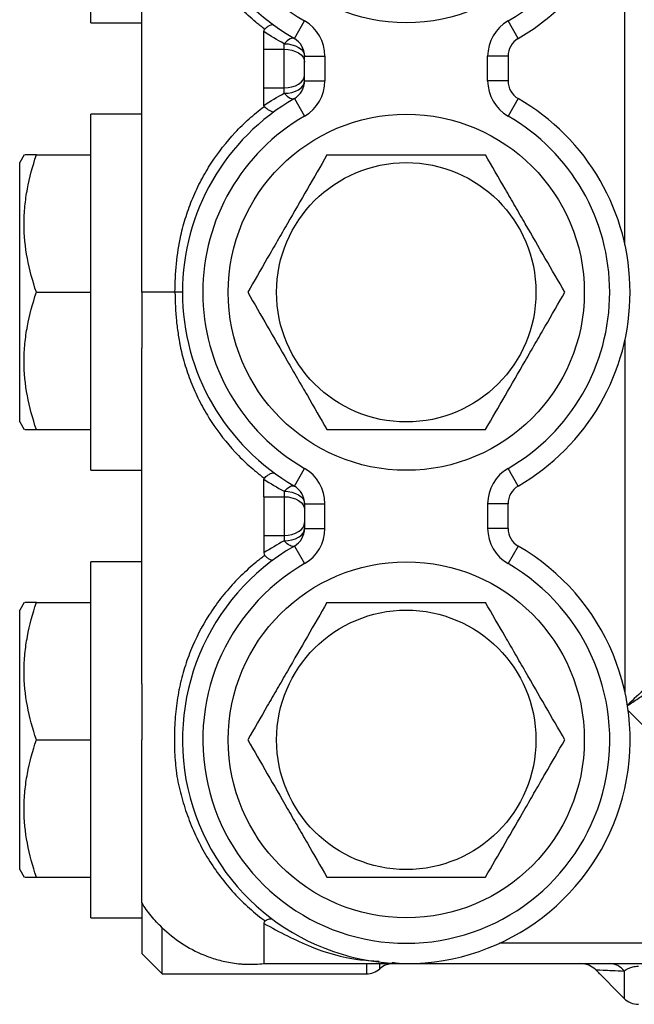
# Model space of a CAD drawing. Units: inches. Extents: x -32.8 to 34.4, y -13.4 to 24.1.
# Drawn here: x 2.1 to 4.5, y 14.8 to 18.6 of the extents above; entities that cross this region are included whole.
import ezdxf

# ---------------------------------------------------------------- set-up
doc = ezdxf.new("R2010")
doc.units = ezdxf.units.IN
doc.header["$MEASUREMENT"] = 0

msp = doc.modelspace()

# ---------------------------------------------------------------- linework, layer by layer
at = {"color": 7, "linetype": 'Continuous', "lineweight": 25}
for p, q in [((2.3634, 18.6284), (2.3634, 20.0063)), ((4.4303, 17.7687), (4.4303, 19.1337)), ((2.3634, 18.6284), (2.5603, 18.6284)), ((3.1508, 18.5672), (3.1902, 18.6354)), ((4.017, 18.5672), (3.9776, 18.6354)), ((3.0327, 18.5261), (3.1114, 18.5261)), ((3.1114, 18.5261), (3.1114, 18.5472)), ((3.1114, 18.3762), (3.1114, 18.5261)), ((3.1902, 18.499), (3.2689, 18.499)), ((3.1902, 18.4033), (3.1902, 18.499)), ((3.2689, 18.499), (3.2689, 18.4033)), ((3.8988, 18.4033), (3.8988, 18.499)), ((3.9776, 18.499), (3.8988, 18.499)), ((3.9776, 18.499), (3.9776, 18.4033)), ((3.0327, 18.3762), (3.1114, 18.3762)), ((3.1114, 18.3552), (3.1114, 18.3762)), ((3.1902, 18.4033), (3.2689, 18.4033)), ((3.9776, 18.4033), (3.8988, 18.4033)), ((3.1508, 18.3352), (3.1902, 18.267)), ((4.017, 18.3352), (3.9776, 18.267)), ((2.5603, 18.274), (2.3634, 18.274)), ((2.3634, 16.8961), (2.3634, 18.274)), ((2.5603, 18.2204), (2.5603, 18.274)), ((2.1049, 18.1165), (2.0878, 18.087)), ((2.1523, 18.1165), (2.3634, 18.1165)), ((2.0878, 17.0831), (2.0878, 18.087)), ((2.5603, 17.5851), (2.5603, 17.8016)), ((2.1523, 17.5851), (2.3634, 17.5851)), ((2.5603, 17.5851), (2.5603, 17.3685)), ((4.4303, 17.4014), (4.4303, 16.0364)), ((2.0878, 17.0831), (2.1049, 17.0536)), ((2.1523, 17.0536), (2.3634, 17.0536)), ((2.3634, 16.8961), (2.5603, 16.8961)), ((3.1508, 16.835), (3.1902, 16.9031)), ((4.017, 16.835), (3.9776, 16.9031)), ((3.1114, 16.8149), (3.1114, 16.7939)), ((3.0327, 16.7939), (3.1114, 16.7939)), ((3.1114, 16.7939), (3.1114, 16.644)), ((3.1902, 16.7668), (3.2689, 16.7668)), ((3.1902, 16.7668), (3.1902, 16.6711)), ((3.2689, 16.6711), (3.2689, 16.7668)), ((3.8988, 16.7668), (3.8988, 16.6711)), ((3.9776, 16.7668), (3.8988, 16.7668)), ((3.9776, 16.6711), (3.9776, 16.7668)), ((3.1902, 16.6711), (3.2689, 16.6711)), ((3.9776, 16.6711), (3.8988, 16.6711)), ((3.0327, 16.644), (3.1114, 16.644)), ((3.1114, 16.644), (3.1114, 16.6229)), ((3.1508, 16.6029), (3.1902, 16.5347)), ((4.017, 16.6029), (3.9776, 16.5347)), ((2.5603, 16.5417), (2.3634, 16.5417)), ((2.3634, 15.1638), (2.3634, 16.5417)), ((2.5603, 16.4881), (2.5603, 16.5417)), ((2.1049, 16.3843), (2.0878, 16.3547)), ((2.0878, 15.3508), (2.0878, 16.3547)), ((2.1523, 16.3843), (2.3634, 16.3843)), ((2.5603, 16.0693), (2.5603, 15.8528)), ((4.4425, 15.9669), (4.824, 15.5853)), ((2.1523, 15.8528), (2.3634, 15.8528)), ((2.0878, 15.3508), (2.1049, 15.3213)), ((2.1523, 15.3213), (2.3634, 15.3213)), ((2.5603, 15.2228), (2.5603, 15.026)), ((2.3634, 15.1638), (2.5603, 15.1638)), ((2.639, 14.9473), (2.639, 15.1257)), ((4.8831, 15.0654), (3.9447, 15.0654)), ((2.5603, 15.026), (2.639, 14.9473)), ((3.0327, 14.9866), (3.5839, 14.9866)), ((3.4298, 14.9866), (3.4298, 14.9473)), ((3.4819, 14.9669), (3.4819, 14.9866)), ((3.5839, 14.9866), (4.8831, 14.9866)), ((2.639, 14.9473), (3.4298, 14.9473)), ((4.427, 14.8522), (4.3156, 14.9636)), ((4.3286, 14.9506), (4.3286, 14.9473)), ((4.3319, 14.9473), (4.3286, 14.9473)), ((4.427, 14.9577), (4.427, 14.8522))]:
    msp.add_line(p, q, dxfattribs=at)
at = {"color": 7, "linetype": 'Continuous', "lineweight": 25, "flags": 128}
for points in [[(3.1508, 18.5672), (3.1474, 18.5685), (3.1434, 18.5686), (3.1389, 18.5676), (3.134, 18.5656), (3.1287, 18.5624), (3.1231, 18.5583), (3.1173, 18.5532), (3.1114, 18.5472)], [(3.1114, 18.5472), (3.1268, 18.5463), (3.1416, 18.5435), (3.1552, 18.5391), (3.1671, 18.5331), (3.1769, 18.5258), (3.1842, 18.5175), (3.1887, 18.5084), (3.1902, 18.499)], [(3.1114, 18.5261), (3.1268, 18.5252), (3.1416, 18.5223), (3.1552, 18.5177), (3.1671, 18.5115), (3.1769, 18.5039), (3.1842, 18.4953), (3.1887, 18.4859), (3.1902, 18.4762)], [(3.1114, 18.3762), (3.1268, 18.3772), (3.1416, 18.38), (3.1552, 18.3847), (3.1671, 18.3909), (3.1769, 18.3984), (3.1842, 18.4071), (3.1887, 18.4165), (3.1902, 18.4262)], [(3.1114, 18.3552), (3.1268, 18.3561), (3.1416, 18.3589), (3.1552, 18.3633), (3.1671, 18.3693), (3.1769, 18.3766), (3.1842, 18.3849), (3.1887, 18.394), (3.1902, 18.4033)], [(3.1114, 18.3552), (3.1173, 18.3492), (3.1231, 18.3441), (3.1287, 18.34), (3.134, 18.3368), (3.1389, 18.3348), (3.1434, 18.3338), (3.1474, 18.3339), (3.1508, 18.3352)], [(3.1114, 16.8149), (3.1173, 16.8209), (3.1231, 16.826), (3.1287, 16.8301), (3.134, 16.8333), (3.1389, 16.8354), (3.1434, 16.8363), (3.1474, 16.8362), (3.1508, 16.835)], [(3.1114, 16.8149), (3.1268, 16.814), (3.1416, 16.8112), (3.1552, 16.8068), (3.1671, 16.8008), (3.1769, 16.7935), (3.1842, 16.7852), (3.1887, 16.7762), (3.1902, 16.7668)], [(3.1114, 16.7939), (3.1268, 16.7929), (3.1416, 16.7901), (3.1552, 16.7854), (3.1671, 16.7792), (3.1769, 16.7717), (3.1842, 16.763), (3.1887, 16.7536), (3.1902, 16.7439)], [(3.1114, 16.644), (3.1268, 16.6449), (3.1416, 16.6478), (3.1552, 16.6524), (3.1671, 16.6586), (3.1769, 16.6662), (3.1842, 16.6748), (3.1887, 16.6842), (3.1902, 16.6939)], [(3.1114, 16.6229), (3.1268, 16.6238), (3.1416, 16.6266), (3.1552, 16.631), (3.1671, 16.637), (3.1769, 16.6443), (3.1842, 16.6526), (3.1887, 16.6617), (3.1902, 16.6711)], [(3.1508, 16.6029), (3.1474, 16.6016), (3.1434, 16.6015), (3.1389, 16.6025), (3.134, 16.6045), (3.1287, 16.6077), (3.1231, 16.6118), (3.1173, 16.6169), (3.1114, 16.6229)]]:
    msp.add_lwpolyline(points, dxfattribs=at)
at = {"color": 7, "linetype": 'Continuous', "lineweight": 25}
for centre, radius in [((3.5839, 19.3173), 0.689), ((3.5839, 17.5851), 0.689), ((3.5839, 17.5851), 0.502), ((3.5839, 15.8528), 0.689), ((3.5839, 15.8528), 0.502)]:
    msp.add_circle(centre, radius, dxfattribs=at)
for centre, radius, start, end in [((3.5839, 19.3173), 0.8661, 300, 240), ((3.5839, 19.3173), 0.7874, 300, 240), ((3.1114, 18.499), 0.1575, 0, 60), ((4.0563, 18.499), 0.1575, 120, 180), ((3.1114, 18.499), 0.0787, 0, 60), ((4.0563, 18.499), 0.0787, 120, 180), ((3.1114, 18.4033), 0.0787, 300, 0), ((3.1114, 18.4033), 0.1575, 300, 0), ((4.0563, 18.4033), 0.1575, 180, 240), ((4.0563, 18.4033), 0.0787, 180, 240), ((3.5839, 17.5851), 0.8661, 120, 240), ((3.5839, 17.5851), 0.8661, 300, 60), ((3.5839, 17.5851), 0.7874, 120, 240), ((3.5839, 17.5851), 0.7874, 300, 60), ((3.1114, 16.7668), 0.1575, 0, 60), ((4.0563, 16.7668), 0.1575, 120, 180), ((3.1114, 16.7668), 0.0787, 0, 60), ((4.0563, 16.7668), 0.0787, 120, 180), ((3.1114, 16.6711), 0.0787, 300, 0), ((3.1114, 16.6711), 0.1575, 300, 0), ((4.0563, 16.6711), 0.1575, 180, 240), ((4.0563, 16.6711), 0.0787, 180, 240), ((3.5839, 15.8528), 0.8661, 120, 60), ((3.5839, 15.8528), 0.7874, 120, 60), ((3.534, 14.9079), 0.0787, 89.974, 131.4096), ((4.2599, 14.9079), 0.0787, 45, 90), ((4.3704, 14.9169), 0.0697, 35.7949, 89.2887), ((3.4298, 15.026), 0.0787, 270, 311.4096), ((4.4826, 14.9079), 0.0787, 225, 270)]:
    msp.add_arc(centre, radius, start, end, dxfattribs=at)
for points, knots in [([(3.0327, 18.6063), (3.0275, 18.6102), (3.0223, 18.6142), (3.012, 18.6223), (3.0069, 18.6263), (2.9918, 18.6388), (2.982, 18.6473), (2.9529, 18.6734), (2.9343, 18.6916), (2.8986, 18.7298), (2.8815, 18.7499), (2.8494, 18.7914), (2.8344, 18.8127), (2.7924, 18.8784), (2.7687, 18.9247), (2.7393, 18.9977), (2.7306, 19.0227), (2.7194, 19.0605), (2.7159, 19.0731), (2.7112, 19.0921), (2.7097, 19.0985), (2.7068, 19.1113), (2.7055, 19.1177), (2.7042, 19.1241)], [0, 0, 0, 0, 0.03125, 0.03125, 0.0625, 0.0625, 0.125, 0.125, 0.25, 0.25, 0.375, 0.375, 0.5, 0.5, 0.75, 0.75, 0.875, 0.875, 0.9375, 0.9375, 0.96875, 0.96875, 1, 1, 1, 1]), ([(2.5603, 18.2013), (2.5603, 18.2043), (2.5603, 18.2101), (2.5603, 18.2192), (2.5603, 18.2284), (2.5603, 18.2377), (2.5603, 18.2473), (2.5603, 18.2635), (2.5603, 18.287), (2.5603, 18.3183), (2.5603, 18.3507), (2.5603, 18.3948), (2.5603, 18.4512), (2.5603, 18.5076), (2.5603, 18.5517), (2.5603, 18.584), (2.5603, 18.6154), (2.5603, 18.6422), (2.5603, 18.6647), (2.5603, 18.6834), (2.5603, 18.6951), (2.5603, 18.701)], [0, 0, 0, 0, 0.020876, 0.041716, 0.062537, 0.083356, 0.10419, 0.125056, 0.187548, 0.250078, 0.31257, 0.3751, 0.500006, 0.624913, 0.687405, 0.749935, 0.812427, 0.874957, 0.916636, 0.958271, 1, 1, 1, 1]), ([(3.0363, 18.6037), (3.0351, 18.6045), (3.0339, 18.6054), (3.0327, 18.6062), (3.0327, 18.6063), (3.0327, 18.6063), (3.0327, 18.6063), (3.0327, 18.6063), (3.0327, 18.6063), (3.0327, 18.6063)], [-0.0001127073, -0.0001127073, -0.0001127073, -0.0001127073, 0, 0, 0, 0.0000011789, 0.0000011789, 0.0000011789, 0.0000012388, 0.0000012388, 0.0000012388, 0.0000012388]), ([(3.0363, 18.6037), (3.0402, 18.6073), (3.0438, 18.6104), (3.0506, 18.6155), (3.0538, 18.6176), (3.0623, 18.622), (3.0667, 18.6225), (3.0692, 18.6207)], [0, 0, 0, 0, 0.25, 0.25, 0.5, 0.5, 1, 1, 1, 1]), ([(3.0327, 18.3762), (3.0327, 18.3789), (3.0329, 18.3816), (3.0328, 18.3872), (3.0325, 18.39), (3.0326, 18.3959), (3.0328, 18.3989), (3.0328, 18.405), (3.0326, 18.4082), (3.0326, 18.4146), (3.0328, 18.4179), (3.0327, 18.4244), (3.0327, 18.4277), (3.0327, 18.4377), (3.0327, 18.4444), (3.0327, 18.4581), (3.0327, 18.4648), (3.0327, 18.4747), (3.0327, 18.478), (3.0327, 18.4846), (3.0327, 18.4879), (3.0327, 18.4943), (3.0328, 18.4974), (3.0328, 18.5035), (3.0327, 18.5065), (3.0326, 18.5124), (3.0327, 18.5152), (3.0328, 18.5208), (3.0327, 18.5235), (3.0327, 18.5261)], [0, 0, 0, 0, 0.0625, 0.0625, 0.125, 0.125, 0.1875, 0.1875, 0.25, 0.25, 0.3125, 0.3125, 0.375, 0.375, 0.5, 0.5, 0.625, 0.625, 0.6875, 0.6875, 0.75, 0.75, 0.8125, 0.8125, 0.875, 0.875, 0.9375, 0.9375, 1, 1, 1, 1]), ([(3.0327, 18.3084), (3.0327, 18.3151), (3.0327, 18.3395), (3.0327, 18.3613), (3.0327, 18.3762)], [0.13947225, 0.13947225, 0.13947225, 0.13947225, 0.14450671, 0.15851593, 0.15851593, 0.15851593, 0.15851593]), ([(2.7114, 17.8047), (2.7171, 17.8295), (2.7238, 17.8541), (2.7393, 17.9026), (2.748, 17.9264), (2.7677, 17.9733), (2.7785, 17.9963), (2.8024, 18.0415), (2.8154, 18.0637), (2.8569, 18.1275), (2.8878, 18.167), (2.9392, 18.2219), (2.9571, 18.2395), (2.9941, 18.2728), (3.0131, 18.2885), (3.0327, 18.3033)], [0, 0, 0, 0, 0.125, 0.125, 0.25, 0.25, 0.375, 0.375, 0.5, 0.5, 0.75, 0.75, 0.875, 0.875, 1, 1, 1, 1]), ([(3.0327, 18.3033), (3.0327, 18.3033), (3.0327, 18.3033), (3.0327, 18.3033), (3.0332, 18.3037), (3.0337, 18.304), (3.0342, 18.3044)], [-0.00000005992, -0.00000005992, -0.00000005992, -0.00000005992, 0, 0, 0, 0.0000476773, 0.0000476773, 0.0000476773, 0.0000476773]), ([(3.0342, 18.3044), (3.0386, 18.3002), (3.0429, 18.2967), (3.0511, 18.2908), (3.055, 18.2884), (3.062, 18.2852), (3.0653, 18.2843), (3.0708, 18.284), (3.0731, 18.2846), (3.0749, 18.2859)], [0, 0, 0, 0, 0.25, 0.25, 0.5, 0.5, 0.75, 0.75, 1, 1, 1, 1]), ([(2.5603, 17.8016), (2.5603, 17.8068), (2.5603, 17.8171), (2.5603, 17.8325), (2.5603, 17.848), (2.5603, 17.8634), (2.5603, 17.8787), (2.5603, 17.8941), (2.5603, 17.922), (2.5603, 17.9624), (2.5603, 18.0141), (2.5603, 18.0643), (2.5603, 18.1045), (2.5603, 18.1356), (2.5603, 18.1582), (2.5603, 18.1802), (2.5603, 18.1943), (2.5603, 18.2013)], [0, 0, 0, 0, 0.035779, 0.071503, 0.107192, 0.142869, 0.178554, 0.21427, 0.250038, 0.374999, 0.500006, 0.624967, 0.749974, 0.812512, 0.874952, 0.93741, 1, 1, 1, 1]), ([(2.1523, 17.5851), (2.1379, 17.6284), (2.126, 17.6722), (2.1094, 17.7605), (2.1049, 17.8051), (2.1049, 17.8729), (2.106, 17.8956), (2.1103, 17.9405), (2.1135, 17.9628), (2.1259, 18.0293), (2.1379, 18.0731), (2.1523, 18.1165)], [0, 0, 0, 0, 0.25, 0.25, 0.5, 0.5, 0.625, 0.625, 0.75, 0.75, 1, 1, 1, 1]), ([(2.1523, 18.1165), (2.1426, 18.1165), (2.1229, 18.1165), (2.1059, 18.1165), (2.1075, 18.1165), (2.1082, 18.1165)], [0, 0, 0, 0, 0.372216, 0.74776, 1, 1, 1, 1]), ([(3.277, 18.1165), (3.252, 18.0732), (3.2267, 18.0294), (3.1757, 17.9411), (3.15, 17.8965), (3.1108, 17.8287), (3.0977, 17.806), (3.0718, 17.7611), (3.0589, 17.7388), (3.0205, 17.6723), (2.9953, 17.6285), (2.9702, 17.5851)], [0, 0, 0, 0, 0.25, 0.25, 0.5, 0.5, 0.625, 0.625, 0.75, 0.75, 1, 1, 1, 1]), ([(3.277, 18.1165), (3.327, 18.1165), (3.3781, 18.1165), (3.4806, 18.1165), (3.5321, 18.1165), (3.6099, 18.1165), (3.636, 18.1165), (3.6882, 18.1165), (3.7141, 18.1165), (3.7909, 18.1165), (3.8411, 18.1165), (3.8907, 18.1165)], [0, 0, 0, 0, 0.25, 0.25, 0.5, 0.5, 0.625, 0.625, 0.75, 0.75, 1, 1, 1, 1]), ([(4.1976, 17.5851), (4.1726, 17.6284), (4.1473, 17.6722), (4.0963, 17.7605), (4.0706, 17.8051), (4.0314, 17.8729), (4.0183, 17.8956), (3.9924, 17.9405), (3.9795, 17.9628), (3.9411, 18.0293), (3.9158, 18.0731), (3.8907, 18.1165)], [0, 0, 0, 0, 0.25, 0.25, 0.5, 0.5, 0.625, 0.625, 0.75, 0.75, 1, 1, 1, 1]), ([(2.6888, 17.5851), (2.6888, 17.6222), (2.6907, 17.6592), (2.6982, 17.7324), (2.7039, 17.7687), (2.7114, 17.8047)], [0, 0, 0, 0, 0.5, 0.5, 1, 1, 1, 1]), ([(2.1523, 17.0536), (2.1379, 17.0969), (2.126, 17.1407), (2.1094, 17.229), (2.1049, 17.2736), (2.1049, 17.3414), (2.106, 17.3641), (2.1103, 17.409), (2.1135, 17.4313), (2.1259, 17.4978), (2.1379, 17.5416), (2.1523, 17.5851)], [0, 0, 0, 0, 0.25, 0.25, 0.5, 0.5, 0.625, 0.625, 0.75, 0.75, 1, 1, 1, 1]), ([(2.7177, 17.5851), (2.7177, 17.5851), (2.7171, 17.5851), (2.7146, 17.5851), (2.7126, 17.5851), (2.7052, 17.5851), (2.6979, 17.5851), (2.6888, 17.5851)], [0, 0, 0, 0, 0.25, 0.25, 0.5, 0.5, 1, 1, 1, 1]), ([(2.6888, 17.5851), (2.6888, 17.5479), (2.6907, 17.5109), (2.6963, 17.456), (2.6987, 17.4378), (2.7029, 17.4105), (2.7052, 17.3969), (2.7078, 17.3834), (2.7096, 17.3744), (2.7104, 17.3698), (2.7114, 17.3654)], [0, 0, 0, 0, 0.5, 0.5, 0.75, 0.75, 0.875, 0.9375, 0.9375, 1, 1, 1, 1]), ([(2.9702, 17.5851), (2.9952, 17.5417), (3.0205, 17.498), (3.0714, 17.4096), (3.0972, 17.365), (3.1363, 17.2972), (3.1495, 17.2745), (3.1754, 17.2296), (3.1883, 17.2073), (3.2266, 17.1408), (3.2519, 17.097), (3.277, 17.0536)], [0, 0, 0, 0, 0.25, 0.25, 0.5, 0.5, 0.625, 0.625, 0.75, 0.75, 1, 1, 1, 1]), ([(3.8907, 17.0536), (3.9158, 17.0969), (3.941, 17.1407), (3.992, 17.229), (4.0178, 17.2736), (4.0569, 17.3414), (4.07, 17.3641), (4.096, 17.409), (4.1088, 17.4313), (4.1472, 17.4978), (4.1725, 17.5416), (4.1976, 17.5851)], [0, 0, 0, 0, 0.25, 0.25, 0.5, 0.5, 0.625, 0.625, 0.75, 0.75, 1, 1, 1, 1]), ([(2.7114, 17.3654), (2.7171, 17.3406), (2.7238, 17.316), (2.7393, 17.2675), (2.748, 17.2437), (2.7677, 17.1969), (2.7785, 17.1738), (2.8024, 17.1286), (2.8154, 17.1064), (2.8569, 17.0426), (2.8878, 17.0031), (2.9392, 16.9482), (2.9571, 16.9306), (2.9941, 16.8973), (3.0131, 16.8816), (3.0327, 16.8668)], [0, 0, 0, 0, 0.125, 0.125, 0.25, 0.25, 0.375, 0.375, 0.5, 0.5, 0.75, 0.75, 0.875, 0.875, 1, 1, 1, 1]), ([(2.1083, 17.0536), (2.1076, 17.0536), (2.1058, 17.0536), (2.1229, 17.0536), (2.1425, 17.0536), (2.1523, 17.0536)], [0, 0, 0, 0, 0.252227, 0.624137, 1, 1, 1, 1]), ([(3.277, 17.0536), (3.327, 17.0536), (3.3781, 17.0536), (3.4806, 17.0536), (3.5321, 17.0536), (3.6099, 17.0536), (3.636, 17.0536), (3.6882, 17.0536), (3.7141, 17.0536), (3.7909, 17.0536), (3.8411, 17.0536), (3.8907, 17.0536)], [0, 0, 0, 0, 0.25, 0.25, 0.5, 0.5, 0.625, 0.625, 0.75, 0.75, 1, 1, 1, 1]), ([(2.5603, 16.4691), (2.5603, 16.4755), (2.5603, 16.4891), (2.5603, 16.5123), (2.5603, 16.5386), (2.5603, 16.5683), (2.5603, 16.6016), (2.5603, 16.6504), (2.5603, 16.7189), (2.5603, 16.7875), (2.5603, 16.8363), (2.5603, 16.8695), (2.5603, 16.8992), (2.5603, 16.9255), (2.5603, 16.9487), (2.5603, 16.9623), (2.5603, 16.9688)], [0.15851593, 0.15851593, 0.15851593, 0.15851593, 0.16337413, 0.16823233, 0.17309052, 0.17794872, 0.18280692, 0.18766512, 0.19738152, 0.20709792, 0.21195612, 0.21681432, 0.22167252, 0.22653072, 0.23138892, 0.23624711, 0.23624711, 0.23624711, 0.23624711]), ([(3.0342, 16.8657), (3.0386, 16.8699), (3.0429, 16.8734), (3.0511, 16.8793), (3.055, 16.8817), (3.062, 16.8849), (3.0653, 16.8858), (3.0708, 16.8861), (3.0731, 16.8855), (3.0749, 16.8842)], [0, 0, 0, 0, 0.25, 0.25, 0.5, 0.5, 0.75, 0.75, 1, 1, 1, 1]), ([(3.0327, 16.8668), (3.0327, 16.8668), (3.0327, 16.8668), (3.0327, 16.8668), (3.0332, 16.8664), (3.0337, 16.8661), (3.0342, 16.8657)], [-0.00000005992, -0.00000005992, -0.00000005992, -0.00000005992, 0, 0, 0, 0.0000476773, 0.0000476773, 0.0000476773, 0.0000476773]), ([(3.0327, 16.7939), (3.0327, 16.7912), (3.0329, 16.7885), (3.0328, 16.7829), (3.0325, 16.7801), (3.0326, 16.7742), (3.0328, 16.7712), (3.0328, 16.7651), (3.0326, 16.7619), (3.0326, 16.7555), (3.0328, 16.7522), (3.0327, 16.7457), (3.0327, 16.7424), (3.0327, 16.7325), (3.0327, 16.7257), (3.0327, 16.712), (3.0327, 16.7053), (3.0327, 16.6954), (3.0327, 16.6921), (3.0327, 16.6855), (3.0327, 16.6822), (3.0327, 16.6758), (3.0328, 16.6727), (3.0328, 16.6666), (3.0327, 16.6636), (3.0326, 16.6577), (3.0327, 16.6549), (3.0328, 16.6493), (3.0327, 16.6466), (3.0327, 16.644)], [0, 0, 0, 0, 0.0625, 0.0625, 0.125, 0.125, 0.1875, 0.1875, 0.25, 0.25, 0.3125, 0.3125, 0.375, 0.375, 0.5, 0.5, 0.625, 0.625, 0.6875, 0.6875, 0.75, 0.75, 0.8125, 0.8125, 0.875, 0.875, 0.9375, 0.9375, 1, 1, 1, 1]), ([(3.0327, 16.5638), (3.0275, 16.5599), (3.0223, 16.5559), (3.012, 16.5478), (3.0069, 16.5438), (2.9918, 16.5313), (2.982, 16.5228), (2.9529, 16.4967), (2.9343, 16.4785), (2.8986, 16.4403), (2.8815, 16.4202), (2.8494, 16.3787), (2.8344, 16.3574), (2.7924, 16.2917), (2.7687, 16.2454), (2.7393, 16.1724), (2.7306, 16.1474), (2.7194, 16.1097), (2.7159, 16.097), (2.7112, 16.078), (2.7089, 16.0684), (2.7069, 16.0588), (2.7055, 16.0524), (2.7048, 16.0492), (2.7042, 16.046)], [0, 0, 0, 0, 0.03125, 0.03125, 0.0625, 0.0625, 0.125, 0.125, 0.25, 0.25, 0.375, 0.375, 0.5, 0.5, 0.75, 0.75, 0.875, 0.875, 0.9375, 0.9375, 0.96875, 0.984375, 0.984375, 1, 1, 1, 1]), ([(3.0363, 16.5664), (3.0351, 16.5656), (3.0339, 16.5647), (3.0327, 16.5639), (3.0327, 16.5639), (3.0327, 16.5638), (3.0327, 16.5638), (3.0327, 16.5638), (3.0327, 16.5638), (3.0327, 16.5638)], [-0.0001127073, -0.0001127073, -0.0001127073, -0.0001127073, 0, 0, 0, 0.0000011789, 0.0000011789, 0.0000011789, 0.0000012388, 0.0000012388, 0.0000012388, 0.0000012388]), ([(3.0363, 16.5664), (3.0402, 16.5628), (3.0438, 16.5597), (3.0506, 16.5546), (3.0538, 16.5525), (3.0623, 16.5481), (3.0667, 16.5476), (3.0692, 16.5494)], [0, 0, 0, 0, 0.25, 0.25, 0.5, 0.5, 1, 1, 1, 1]), ([(2.5603, 16.0693), (2.5603, 16.0852), (2.5603, 16.1172), (2.5603, 16.1813), (2.5603, 16.2462), (2.5603, 16.3123), (2.5603, 16.3628), (2.5603, 16.4147), (2.5603, 16.4505), (2.5603, 16.4691)], [0.2362471, 0.2362471, 0.2362471, 0.2362471, 0.2502563, 0.2642656, 0.292284, 0.3062932, 0.3203024, 0.3343117, 0.3483209, 0.3483209, 0.3483209, 0.3483209]), ([(4.824, 16.471), (4.824, 16.4539), (4.8211, 16.4366), (4.8127, 16.41), (4.8092, 16.4011), (4.801, 16.3827), (4.7962, 16.3734), (4.7802, 16.3451), (4.7673, 16.3259), (4.7451, 16.2964), (4.7373, 16.2864), (4.7206, 16.2661), (4.7118, 16.2559), (4.6846, 16.225), (4.6651, 16.2043), (4.6342, 16.1725), (4.6236, 16.1619), (4.6019, 16.1404), (4.5908, 16.1295), (4.5571, 16.0971), (4.5342, 16.0754), (4.4874, 16.0317), (4.4635, 16.0096), (4.4395, 15.9875)], [0, 0, 0, 0, 0.125, 0.125, 0.1875, 0.1875, 0.25, 0.25, 0.375, 0.375, 0.4375, 0.4375, 0.5, 0.5, 0.625, 0.625, 0.6875, 0.6875, 0.75, 0.75, 0.875, 0.875, 1, 1, 1, 1]), ([(4.4398, 15.9853), (4.4536, 15.9945), (4.4673, 16.0036), (4.4946, 16.0218), (4.5081, 16.0308), (4.5481, 16.0578), (4.5743, 16.0757), (4.6125, 16.1026), (4.6251, 16.1116), (4.6497, 16.1294), (4.6616, 16.1382), (4.6964, 16.1645), (4.7182, 16.1818), (4.7484, 16.2076), (4.7581, 16.2162), (4.7763, 16.2332), (4.7848, 16.2416), (4.8087, 16.2665), (4.8223, 16.2827), (4.8387, 16.3069), (4.8435, 16.315), (4.8515, 16.3307), (4.8548, 16.3385), (4.8622, 16.3615), (4.8642, 16.3766), (4.8629, 16.3917)], [0, 0, 0, 0, 0.0625, 0.0625, 0.125, 0.125, 0.25, 0.25, 0.3125, 0.3125, 0.375, 0.375, 0.5, 0.5, 0.5625, 0.5625, 0.625, 0.625, 0.75, 0.75, 0.8125, 0.8125, 0.875, 0.875, 1, 1, 1, 1]), ([(2.1523, 15.8528), (2.1379, 15.8962), (2.126, 15.9399), (2.1094, 16.0282), (2.1049, 16.0728), (2.1049, 16.1406), (2.106, 16.1633), (2.1103, 16.2082), (2.1135, 16.2305), (2.1259, 16.297), (2.1379, 16.3408), (2.1523, 16.3843)], [0, 0, 0, 0, 0.25, 0.25, 0.5, 0.5, 0.625, 0.625, 0.75, 0.75, 1, 1, 1, 1]), ([(2.1523, 16.3843), (2.1426, 16.3843), (2.1229, 16.3843), (2.1059, 16.3843), (2.1075, 16.3843), (2.1082, 16.3843)], [0, 0, 0, 0, 0.372216, 0.74776, 1, 1, 1, 1]), ([(3.277, 16.3843), (3.252, 16.3409), (3.2267, 16.2972), (3.1757, 16.2088), (3.15, 16.1642), (3.1108, 16.0964), (3.0977, 16.0737), (3.0718, 16.0288), (3.0589, 16.0065), (3.0205, 15.94), (2.9953, 15.8962), (2.9702, 15.8528)], [0, 0, 0, 0, 0.25, 0.25, 0.5, 0.5, 0.625, 0.625, 0.75, 0.75, 1, 1, 1, 1]), ([(3.277, 16.3843), (3.327, 16.3843), (3.3781, 16.3843), (3.4806, 16.3843), (3.5321, 16.3843), (3.6099, 16.3843), (3.636, 16.3843), (3.6882, 16.3843), (3.7141, 16.3843), (3.7909, 16.3843), (3.8411, 16.3843), (3.8907, 16.3843)], [0, 0, 0, 0, 0.25, 0.25, 0.5, 0.5, 0.625, 0.625, 0.75, 0.75, 1, 1, 1, 1]), ([(4.1976, 15.8528), (4.1726, 15.8962), (4.1473, 15.9399), (4.0963, 16.0282), (4.0706, 16.0728), (4.0314, 16.1406), (4.0183, 16.1633), (3.9924, 16.2082), (3.9795, 16.2305), (3.9411, 16.297), (3.9158, 16.3408), (3.8907, 16.3843)], [0, 0, 0, 0, 0.25, 0.25, 0.5, 0.5, 0.625, 0.625, 0.75, 0.75, 1, 1, 1, 1]), ([(2.7042, 16.046), (2.6991, 16.0186), (2.695, 15.9908), (2.6892, 15.935), (2.6873, 15.9068), (2.686, 15.8505), (2.6864, 15.8225), (2.6888, 15.7805), (2.6898, 15.7665), (2.6918, 15.7455), (2.6926, 15.7385), (2.6938, 15.728), (2.6944, 15.7228), (2.6952, 15.7167), (2.6955, 15.7141), (2.6958, 15.7123), (2.6958, 15.7115), (2.696, 15.7106)], [0, 0, 0, 0, 0.25, 0.25, 0.5, 0.5, 0.75, 0.75, 0.875, 0.875, 0.9375, 0.9375, 0.96875, 0.984375, 0.992187, 0.992187, 1, 1, 1, 1]), ([(2.1523, 15.3213), (2.1379, 15.3647), (2.126, 15.4084), (2.1094, 15.4967), (2.1049, 15.5413), (2.1049, 15.6091), (2.106, 15.6318), (2.1103, 15.6767), (2.1135, 15.699), (2.1259, 15.7655), (2.1379, 15.8093), (2.1523, 15.8528)], [0, 0, 0, 0, 0.25, 0.25, 0.5, 0.5, 0.625, 0.625, 0.75, 0.75, 1, 1, 1, 1]), ([(2.9702, 15.8528), (2.9952, 15.8094), (3.0205, 15.7657), (3.0714, 15.6773), (3.0972, 15.6327), (3.1363, 15.5649), (3.1495, 15.5422), (3.1754, 15.4973), (3.1883, 15.475), (3.2266, 15.4085), (3.2519, 15.3647), (3.277, 15.3213)], [0, 0, 0, 0, 0.25, 0.25, 0.5, 0.5, 0.625, 0.625, 0.75, 0.75, 1, 1, 1, 1]), ([(3.8907, 15.3213), (3.9158, 15.3647), (3.941, 15.4084), (3.992, 15.4967), (4.0178, 15.5413), (4.0569, 15.6091), (4.07, 15.6318), (4.096, 15.6767), (4.1088, 15.699), (4.1472, 15.7655), (4.1725, 15.8093), (4.1976, 15.8528)], [0, 0, 0, 0, 0.25, 0.25, 0.5, 0.5, 0.625, 0.625, 0.75, 0.75, 1, 1, 1, 1]), ([(2.696, 15.7106), (2.7012, 15.6833), (2.7075, 15.6562), (2.7223, 15.6027), (2.7308, 15.5763), (2.7502, 15.5244), (2.761, 15.4989), (2.785, 15.4487), (2.7983, 15.424), (2.8412, 15.3526), (2.8738, 15.3082), (2.929, 15.2467), (2.9485, 15.2269), (2.9895, 15.1895), (3.0108, 15.1718), (3.0327, 15.1555)], [0, 0, 0, 0, 0.125, 0.125, 0.25, 0.25, 0.375, 0.375, 0.5, 0.5, 0.75, 0.75, 0.875, 0.875, 1, 1, 1, 1]), ([(2.1083, 15.3213), (2.1076, 15.3213), (2.1058, 15.3213), (2.1229, 15.3213), (2.1425, 15.3213), (2.1523, 15.3213)], [0, 0, 0, 0, 0.252227, 0.624137, 1, 1, 1, 1]), ([(3.277, 15.3213), (3.327, 15.3213), (3.3781, 15.3213), (3.4806, 15.3213), (3.5321, 15.3213), (3.6099, 15.3213), (3.636, 15.3213), (3.6882, 15.3213), (3.7141, 15.3213), (3.7909, 15.3213), (3.8411, 15.3213), (3.8907, 15.3213)], [0, 0, 0, 0, 0.25, 0.25, 0.5, 0.5, 0.625, 0.625, 0.75, 0.75, 1, 1, 1, 1]), ([(2.639, 15.1257), (2.6242, 15.1397), (2.61, 15.1549), (2.5832, 15.1879), (2.5711, 15.2051), (2.5603, 15.2228)], [0, 0, 0, 0, 0.5, 0.5, 1, 1, 1, 1]), ([(3.0327, 15.1419), (3.0327, 15.1174), (3.0327, 15.0954), (3.0327, 15.0663), (3.0327, 15.0574), (3.0327, 15.041), (3.0327, 15.0337), (3.0327, 15.0205), (3.0327, 15.0146), (3.0327, 15.0045), (3.0328, 15.0003), (3.0327, 14.9935), (3.0326, 14.9909), (3.0326, 14.9875), (3.0327, 14.9866), (3.0327, 14.9866)], [0, 0, 0, 0, 0.25, 0.25, 0.375, 0.375, 0.5, 0.5, 0.625, 0.625, 0.75, 0.75, 0.875, 0.875, 1, 1, 1, 1]), ([(3.0375, 15.1521), (3.0357, 15.151), (3.0345, 15.1494), (3.033, 15.1458), (3.0327, 15.1439), (3.0327, 15.1419)], [0, 0, 0, 0, 0.5, 0.5, 1, 1, 1, 1]), ([(3.0327, 15.1419), (3.0934, 15.1093), (3.2111, 15.0462), (3.3627, 15.0035), (3.4512, 14.9976), (3.4787, 14.9958)], [0, 0, 0, 0, 0.422949, 0.820382, 1, 1, 1, 1]), ([(3.0375, 15.1521), (3.044, 15.1562), (3.0498, 15.1587), (3.0574, 15.1601), (3.0597, 15.1602), (3.0628, 15.1597), (3.0637, 15.1594), (3.0655, 15.1587), (3.0664, 15.1582), (3.0671, 15.1577)], [0, 0, 0, 0, 0.5, 0.5, 0.75, 0.75, 0.875, 0.875, 1, 1, 1, 1]), ([(2.639, 15.1257), (2.6625, 15.1031), (2.6877, 15.083), (2.7414, 15.0478), (2.7698, 15.0326), (2.816, 15.0137), (2.832, 15.008), (2.8662, 14.998), (2.8841, 14.9938), (2.9136, 14.9888), (2.9238, 14.9875), (2.9395, 14.9859), (2.9449, 14.9854), (2.9558, 14.9847), (2.9613, 14.9844), (2.978, 14.9839), (2.9891, 14.9839), (3.0111, 14.9848), (3.0221, 14.9855), (3.0327, 14.9866)], [0, 0, 0, 0, 0.25, 0.25, 0.5, 0.5, 0.625, 0.625, 0.75, 0.75, 0.8125, 0.8125, 0.84375, 0.84375, 0.875, 0.875, 0.9375, 0.9375, 1, 1, 1, 1]), ([(3.5299, 14.9913), (3.5475, 14.989), (3.5655, 14.9866), (3.5836, 14.9866), (3.5839, 14.9866)], [0, 0, 0, 0, 0.981643, 1, 1, 1, 1]), ([(4.3156, 14.9636), (4.3156, 14.9636), (4.3267, 14.9629), (4.3561, 14.9613), (4.3681, 14.9606), (4.3953, 14.9592), (4.4105, 14.9585), (4.427, 14.9577)], [0, 0, 0, 0, 0.5, 0.5, 0.75, 0.75, 1, 1, 1, 1]), ([(4.4826, 14.9754), (4.4782, 14.9754), (4.4739, 14.9751), (4.4661, 14.9742), (4.4627, 14.9735), (4.4534, 14.9714), (4.4488, 14.9698), (4.4407, 14.9664), (4.4374, 14.9647), (4.4316, 14.9612), (4.4291, 14.9594), (4.427, 14.9577)], [0, 0, 0, 0, 0.125, 0.125, 0.25, 0.25, 0.5, 0.5, 0.75, 0.75, 1, 1, 1, 1])]:
    msp.add_open_spline(points, degree=3, knots=knots, dxfattribs=at)
for points in [[(3.0327, 18.5939), (3.0327, 18.5976), (3.0337, 18.6012), (3.0363, 18.6037)], [(3.0327, 18.5261), (3.0327, 18.548), (3.0327, 18.5706), (3.0327, 18.5939)], [(3.1114, 18.5472), (3.0844, 18.5615), (3.0582, 18.5771), (3.0327, 18.5939)], [(3.0327, 18.3084), (3.0582, 18.3253), (3.0844, 18.3408), (3.1114, 18.3552)], [(3.0342, 18.3044), (3.0331, 18.3054), (3.0326, 18.3069), (3.0326, 18.3084)], [(2.6888, 17.5851), (2.6381, 17.5851), (2.5943, 17.5851), (2.5603, 17.5851)], [(2.5603, 16.9688), (2.5603, 16.9873), (2.5603, 17.0218), (2.5603, 17.0705), (2.5603, 17.118), (2.5603, 17.1651), (2.5603, 17.2129), (2.5603, 17.2618), (2.5603, 17.313), (2.5603, 17.3494), (2.5603, 17.3685)], [(3.0342, 16.8657), (3.0331, 16.8647), (3.0326, 16.8632), (3.0326, 16.8617)], [(3.0327, 16.7939), (3.0327, 16.8157), (3.0327, 16.8383), (3.0327, 16.8617)], [(3.0327, 16.8617), (3.0582, 16.8448), (3.0844, 16.8293), (3.1114, 16.8149)], [(3.0327, 16.644), (3.0327, 16.6221), (3.0327, 16.5995), (3.0327, 16.5762)], [(3.1114, 16.6229), (3.0844, 16.6086), (3.0582, 16.593), (3.0327, 16.5762)], [(3.0327, 16.5762), (3.0327, 16.5725), (3.0337, 16.5689), (3.0363, 16.5664)], [(2.5603, 15.2228), (2.5603, 15.2228), (2.5603, 15.2295), (2.5603, 15.2632), (2.5603, 15.323), (2.5603, 15.4074), (2.5603, 15.5109), (2.5603, 15.6251), (2.5603, 15.7417), (2.5603, 15.8167), (2.5603, 15.8528)], [(3.0327, 15.1555), (3.0343, 15.1543), (3.0359, 15.1532), (3.0375, 15.1521)]]:
    msp.add_open_spline(points, degree=3, dxfattribs=at)

doc.saveas('drawing.dxf')
